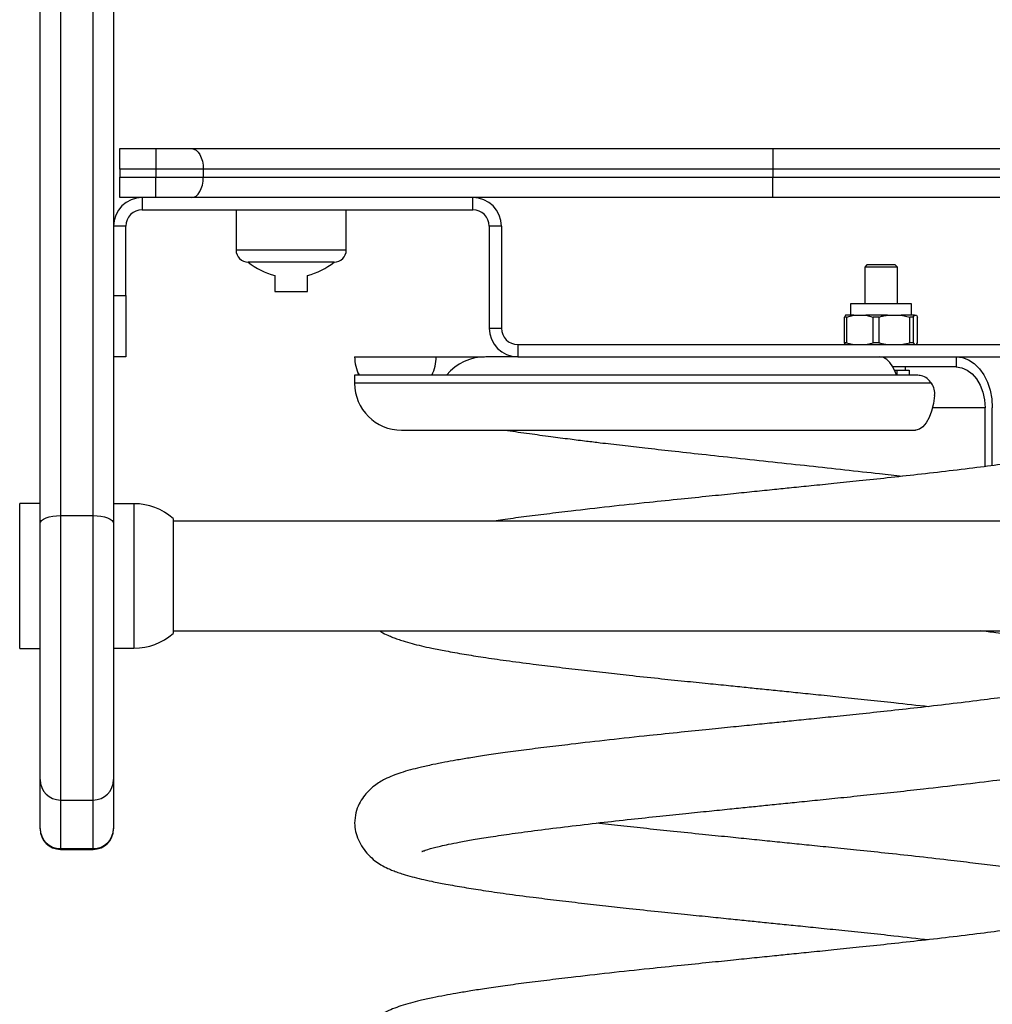
# Model space of a CAD drawing. Units: millimetres. Extents: x 99.89 to 105.8, y 1467.47 to 1475.81.
# Drawn here: x 104.06 to 104.3, y 1472.75 to 1472.99 of the extents above; entities that cross this region are included whole.
import ezdxf

# ---------------------------------------------------------------- set-up
doc = ezdxf.new("R2010")
doc.units = ezdxf.units.MM

# ---------------------------------------------------------------- blocks, each defined once
blk = doc.blocks.new('E059_B-B')
at = {"color": 7, "linetype": 'Continuous', "lineweight": 25}
for p, q in [((-983.141619320909, 3484.301167769082), (-983.141619320909, 3484.479693097718)), ((-983.1366193256773, 3484.479585690148), (-983.1366193256773, 3484.303139252313)), ((-983.128619324366, 3484.303139252313), (-983.128619324366, 3484.479585690148)), ((-983.1236193291345, 3484.479693097718), (-983.1236193291345, 3484.301167769082)), ((-983.1221193186441, 3484.38806743706), (-983.1221193186441, 3484.393067432292)), ((-983.1221193186441, 3484.393067432292), (-983.1132385842003, 3484.393067432292)), ((-983.1132385842003, 3484.393067432292), (-983.1132385842003, 3484.38806743706)), ((-983.1132385842003, 3484.393067432292), (-983.1045391223826, 3484.393067432292)), ((-983.1132385842003, 3484.38806743706), (-983.1221193186441, 3484.38806743706)), ((-983.1221193186441, 3484.38806743706), (-983.1221193186441, 3484.386067433007)), ((-983.1221193186441, 3484.386067433007), (-983.1132385842003, 3484.386067433007)), ((-983.1221193186441, 3484.381067437776), (-983.1221193186441, 3484.386067433007)), ((-983.1016392968097, 3484.38806743706), (-983.1132385842003, 3484.38806743706)), ((-983.1132385842003, 3484.38806743706), (-983.1132385842003, 3484.386067433007)), ((-983.1132385842003, 3484.381067437776), (-983.1132385842003, 3484.386067433007)), ((-983.1132385842003, 3484.386067433007), (-983.1016392968097, 3484.386067433007)), ((-983.1016392968097, 3484.38806743706), (-983.1016392968097, 3484.386067433007)), ((-982.9621193222202, 3484.38806743706), (-982.9621193222202, 3484.386067433007)), ((-983.1132385842003, 3484.381067437776), (-983.1221193186441, 3484.381067437776)), ((-983.1166193149486, 3484.381067437776), (-983.1166193149486, 3484.378067416795)), ((-983.1045391223826, 3484.381067437776), (-983.1132385842003, 3484.381067437776)), ((-983.0356193221606, 3484.378067416795), (-983.0356193221606, 3484.381067437776)), ((-983.1166193149486, 3484.378067416795), (-983.0356193221606, 3484.378067416795)), ((-983.0936193279424, 3484.378067416795), (-983.0936193279424, 3484.368250829823)), ((-983.0666193253794, 3484.368250829823), (-983.0666193253794, 3484.378067416795)), ((-983.1206193230547, 3484.374067438491), (-983.1236193291345, 3484.374067438491)), ((-983.1206193230547, 3484.35706741894), (-983.1206193230547, 3484.374067438491)), ((-983.028619322876, 3484.374067438491), (-983.0316193215051, 3484.374067438491)), ((-983.0316193215051, 3484.374067438491), (-983.0316193215051, 3484.34906743253)), ((-983.028619322876, 3484.374067438491), (-983.028619322876, 3484.34906743253)), ((-983.0801193229355, 3484.365250838645), (-983.0906193218626, 3484.365250838645)), ((-983.0696193240085, 3484.365250838645), (-983.0801193229355, 3484.365250838645)), ((-982.9390699713923, 3484.36456744159), (-982.9396193213263, 3484.364018065579)), ((-982.9321686718115, 3484.36456744159), (-982.9390699713923, 3484.36456744159)), ((-982.9316193218775, 3484.364018065579), (-982.9321686718115, 3484.36456744159)), ((-983.0841193235912, 3484.361962509997), (-983.0841193235912, 3484.358067435868)), ((-983.0761193222799, 3484.358067435868), (-983.0761193222799, 3484.361962509997)), ((-982.9396193213263, 3484.364018065579), (-982.9396193213263, 3484.355067414887)), ((-982.9316193218775, 3484.364018065579), (-982.9396193213263, 3484.364018065579)), ((-982.9316193218775, 3484.355067414887), (-982.9316193218775, 3484.364018065579)), ((-983.1236193291345, 3484.35706741894), (-983.1206193230547, 3484.35706741894)), ((-983.1206193230547, 3484.35706741894), (-983.1206193230547, 3484.342067433246)), ((-983.0841193235912, 3484.358067435868), (-983.0761193222799, 3484.358067435868)), ((-982.9430909659214, 3484.355067414887), (-982.9430909659214, 3484.352242035516)), ((-982.9281476772823, 3484.355067414887), (-982.9430909659214, 3484.355067414887)), ((-982.9281476772823, 3484.352242035516), (-982.9281476772823, 3484.355067414887)), ((-982.9442847147086, 3484.352242035516), (-982.944584425489, 3484.351805550702)), ((-982.9422405231246, 3484.352242035516), (-982.9442847147086, 3484.352242035516)), ((-982.9440682474026, 3484.351805550702), (-982.9422405231246, 3484.352242035516)), ((-982.9422405231246, 3484.352242035516), (-982.9393417275944, 3484.352242035516)), ((-982.9393417275944, 3484.352242035516), (-982.9375140033163, 3484.351805550702)), ((-982.9340504761286, 3484.352242035516), (-982.9393417275944, 3484.352242035516)), ((-982.9340504761286, 3484.352242035516), (-982.9306763335563, 3484.352242035516)), ((-982.9306763335563, 3484.352242035516), (-982.9285489022234, 3484.351805550702)), ((-982.9274292736746, 3484.352242035516), (-982.9306763335563, 3484.352242035516)), ((-982.927728984455, 3484.351805550702), (-982.9274292736746, 3484.352242035516)), ((-982.9274292736746, 3484.352242035516), (-982.9269539303579, 3484.352242035516)), ((-982.9269539303579, 3484.352242035516), (-982.9266542195776, 3484.351805550702)), ((-982.9440682474026, 3484.351805550702), (-982.944584425489, 3484.351805550702)), ((-982.944584425489, 3484.345503909238), (-982.944584425489, 3484.351805550702)), ((-982.9440682474026, 3484.351805550702), (-982.9440682474026, 3484.345503909238)), ((-982.9375140033163, 3484.345503909238), (-982.9375140033163, 3484.351805550702)), ((-982.9361779111871, 3484.351805550702), (-982.9375140033163, 3484.351805550702)), ((-982.9361779111871, 3484.351805550702), (-982.9361779111871, 3484.345503909238)), ((-982.9285489022234, 3484.345503909238), (-982.9285489022234, 3484.351805550702)), ((-982.927728984455, 3484.351805550702), (-982.9285489022234, 3484.351805550702)), ((-982.927728984455, 3484.351805550702), (-982.927728984455, 3484.345503909238)), ((-982.9266542195776, 3484.345503909238), (-982.9266542195776, 3484.351805550702)), ((-983.0316193215051, 3484.34906743253), (-983.028619322876, 3484.34906743253)), ((-983.0246193222202, 3484.345067424424), (-983.0246193222202, 3484.342067433246)), ((-983.0246193222202, 3484.345067424424), (-982.8996193222202, 3484.345067424424)), ((-982.9440682474026, 3484.345503909238), (-982.944584425489, 3484.345503909238)), ((-982.9442847147086, 3484.345067424424), (-982.944584425489, 3484.345503909238)), ((-982.9440682474026, 3484.345503909238), (-982.9422405231246, 3484.345067424424)), ((-982.9393417275944, 3484.345067424424), (-982.9375140033163, 3484.345503909238)), ((-982.9361779111871, 3484.345503909238), (-982.9375140033163, 3484.345503909238)), ((-982.9306763335563, 3484.345067424424), (-982.9285489022234, 3484.345503909238)), ((-982.927728984455, 3484.345503909238), (-982.9285489022234, 3484.345503909238)), ((-982.927728984455, 3484.345503909238), (-982.9274292736746, 3484.345067424424)), ((-982.9269539303579, 3484.345067424424), (-982.9266542195776, 3484.345503909238)), ((-983.1206193230547, 3484.342067433246), (-983.1236193291345, 3484.342067433246)), ((-983.0645730904737, 3484.342067433246), (-983.0445730871953, 3484.342067433246)), ((-983.0246193222202, 3484.342067433246), (-983.0324272699155, 3484.342067433246)), ((-983.0246193222202, 3484.342067433246), (-982.8996193222202, 3484.342067433246)), ((-982.9171969368556, 3484.342067433246), (-982.9171969368556, 3484.33956743563)), ((-982.9171969368556, 3484.33956743563), (-982.9327270388104, 3484.33956743563)), ((-982.9323203656323, 3484.338767422088), (-982.931725203941, 3484.338767422088)), ((-982.931725203941, 3484.338767422088), (-982.931725203941, 3484.337567431577)), ((-982.931725203941, 3484.338767422088), (-982.930217459748, 3484.338767422088)), ((-982.930217459748, 3484.338767422088), (-982.928709715555, 3484.338767422088)), ((-982.9296193234123, 3484.338767422088), (-982.9296193234123, 3484.33956743563)), ((-982.928709715555, 3484.338767422088), (-982.928709715555, 3484.337567431577)), ((-983.0645730904737, 3484.337567431577), (-983.0645730904737, 3484.335567427524)), ((-982.9268956630924, 3484.337567431577), (-983.0645730904737, 3484.337567431577)), ((-982.9101258664824, 3484.315156144746), (-982.9101258664824, 3484.329567415364)), ((-982.9083581007519, 3484.315387142547), (-982.9083581007519, 3484.329567415364)), ((-983.05307308952, 3484.32406742657), (-982.9271713755527, 3484.32406742657)), ((-983.141619320909, 3484.30609918917), (-983.1466193161407, 3484.30609918917)), ((-983.1186193190017, 3484.306049180873), (-983.1236193291345, 3484.306049180873)), ((-983.1366193256773, 3484.303139252313), (-983.128619324366, 3484.303139252313)), ((-983.1090193204083, 3484.302444649585), (-983.1090193204083, 3484.298548025735)), ((-982.8152193240322, 3484.301799190886), (-983.1090193204083, 3484.301799190886)), ((-983.141619320909, 3484.238424552329), (-983.141619320909, 3484.301167769082)), ((-983.1236193291345, 3484.301167769082), (-983.1236193291345, 3484.238424552329)), ((-983.1090193204083, 3484.298548025735), (-983.1090193204083, 3484.274253708966)), ((-983.1090193204083, 3484.274899197467), (-982.8152193240322, 3484.274899197467)), ((-983.1466193161407, 3484.270599199183), (-983.141619320909, 3484.270599199183)), ((-983.1236193291345, 3484.270649177678), (-983.1186193190017, 3484.270649177678)), ((-983.141619320909, 3484.226478708632), (-983.141619320909, 3484.238424552329)), ((-983.1236193291345, 3484.238424552329), (-983.1236193291345, 3484.226478708632)), ((-983.1366193256773, 3484.233424557097), (-983.128619324366, 3484.233424557097)), ((-983.141619320909, 3484.226335895904), (-983.141619320909, 3484.226478708632)), ((-983.1236193291345, 3484.226478708632), (-983.1236193291345, 3484.226335895904)), ((-983.1366193256773, 3484.221526337512), (-983.128619324366, 3484.221526337512)), ((-983.1366193256773, 3484.221335900672), (-983.128619324366, 3484.221335900672))]:
    blk.add_line(p, q, dxfattribs=at)
at = {"color": 8, "linetype": 'Continuous', "lineweight": 25}
for p, q in [((-983.0936193279424, 3484.368250829823), (-983.0666193253794, 3484.368250829823)), ((-982.9232196844615, 3484.335567427524), (-983.0645730904737, 3484.335567427524)), ((-983.1466193161407, 3484.282584977992), (-983.1466193161407, 3484.30609918917)), ((-983.1186193190017, 3484.306049180873), (-983.1186193190017, 3484.270649177678)), ((-983.1366193256773, 3484.303139252313), (-983.1366193256773, 3484.233424557097)), ((-983.128619324366, 3484.233424557097), (-983.128619324366, 3484.303139252313)), ((-983.1466193161407, 3484.270599199183), (-983.1466193161407, 3484.282584977992)), ((-983.1366193256773, 3484.233424557097), (-983.1366193256773, 3484.221526337512)), ((-983.128619324366, 3484.221526337512), (-983.128619324366, 3484.233424557097)), ((-983.1366193256773, 3484.221526337512), (-983.1366193256773, 3484.221335900672)), ((-983.128619324366, 3484.221526337512), (-983.128619324366, 3484.221335900672))]:
    blk.add_line(p, q, dxfattribs=at)
at = {"color": 7, "linetype": 'Continuous', "lineweight": 25, "flags": 128}
for points in [[(-983.1045391223826, 3484.393067432292), (-983.1039733997978, 3484.392971349605), (-983.1034294031061, 3484.392686826833), (-983.1029280684389, 3484.392224771626), (-983.1024886331953, 3484.391602975972), (-983.1021280101934, 3484.390845281728), (-983.1018600426115, 3484.389980835565), (-983.1016950122514, 3484.389042867072), (-983.1016392968097, 3484.38806743706)], [(-983.1045391223826, 3484.381067437776), (-983.1039733997978, 3484.381163490661), (-983.1034294031061, 3484.381448043235), (-983.1029280684389, 3484.381910068639), (-983.1024886331953, 3484.382531894095), (-983.1021280101934, 3484.38328958834), (-983.1018600426115, 3484.384154004701), (-983.1016950122514, 3484.385091973193), (-983.1016392968097, 3484.386067433007)], [(-982.9318375605592, 3484.337567431577), (-982.9320887904115, 3484.338231486924), (-982.9327249917635, 3484.339563799746), (-982.9334432258704, 3484.34063754762), (-982.9342249165721, 3484.341425014384), (-982.9350498448558, 3484.341905785449), (-982.9358966759838, 3484.342067433246)], [(-982.9171969368556, 3484.342067433246), (-982.9156620874503, 3484.341877532847), (-982.9141738749541, 3484.341313583501), (-982.9127775169411, 3484.340392751344), (-982.9115154407419, 3484.339142990954), (-982.9104259944953, 3484.337602270492), (-982.9095422811307, 3484.335817439206), (-982.9088911488153, 3484.33384267772), (-982.908492382566, 3484.331738037713), (-982.9083581007519, 3484.329567415364)], [(-982.9171969368556, 3484.33956743563), (-982.9158174395062, 3484.339375270255), (-982.9144909567633, 3484.338806224711), (-982.9132684617736, 3484.337882114299), (-982.9121969378986, 3484.336638493188), (-982.9113175570467, 3484.335123134501), (-982.9106641225019, 3484.333394271977), (-982.9102617352703, 3484.331518334992), (-982.9101258664824, 3484.329567415364)], [(-982.9224795512357, 3484.332567436345), (-982.9227935596801, 3484.330572886117), (-982.9232575259604, 3484.328749460824), (-982.9238555654384, 3484.327159566529), (-982.9245671852924, 3484.325857681878), (-982.9253680146732, 3484.324888391145), (-982.9262306130923, 3484.324284923919), (-982.9271254427233, 3484.324067933209), (-982.9271713755527, 3484.32406742657)], [(-983.141619320909, 3484.301167769082), (-983.1415232531227, 3484.301552397855), (-983.1412387154497, 3484.301922214873), (-983.1407766751447, 3484.302263064034), (-983.1401548496881, 3484.302561802514), (-983.1393971703448, 3484.30280698622), (-983.1385327390827, 3484.302989167817), (-983.1375947705902, 3484.303101373561), (-983.1366193256773, 3484.303139252313)], [(-983.128619324366, 3484.303139252313), (-983.1276438645519, 3484.303101373561), (-983.1267059109607, 3484.302989167817), (-983.1258414647974, 3484.30280698622), (-983.1250837854543, 3484.302561802514), (-983.1244619748987, 3484.302263064034), (-983.1239999196924, 3484.301922214873), (-983.1237153969206, 3484.301552397855), (-983.1236193291345, 3484.301167769082)]]:
    blk.add_lwpolyline(points, dxfattribs=at)
at = {"color": 7, "linetype": 'Continuous', "lineweight": 25}
for centre, radius, start, end in [((-983.1166193222203, 3484.374067427285), 0.007, 90, 180), ((-983.0356193222202, 3484.374067427285), 0.007, 0, 90), ((-983.1166193222203, 3484.374067427285), 0.004, 90, 180), ((-983.0356193222202, 3484.374067427285), 0.004, 0, 90), ((-983.0906193222203, 3484.368250837073), 0.003, 180, 270), ((-983.0696193222203, 3484.368250837073), 0.003, 270, 0), ((-983.0801193222203, 3484.377874006233), 0.01640657894736845, 230.2091373220182, 255.888797587311), ((-983.0801193222203, 3484.377874006233), 0.01640657894736845, 284.111202412689, 309.7908626779818), ((-983.0246193222202, 3484.349067427285), 0.007, 180, 270), ((-983.0246193222202, 3484.349067427285), 0.004, 180, 270), ((-983.0545730903947, 3484.342067427285), 0.01000000000000009, 180, 206.7436839505732), ((-983.0545730903947, 3484.342067427285), 0.01000000000000019, 333.2563160494267, 0), ((-983.0324272675726, 3484.329567427285), 0.01250000000000011, 90, 140.2081804913905), ((-983.0530730903946, 3484.335567427285), 0.01150000000000045, 180, 270), ((-983.1186193222203, 3484.291463010431), 0.01458618139066846, 48.8405202093511, 90), ((-983.1186193222203, 3484.285235373213), 0.01458618139066846, 270, 311.159479790649), ((-983.1366193222203, 3484.238424557238), 0.005, 180, 270), ((-983.1286193222203, 3484.238424557238), 0.005000000000000455, 270, 0), ((-983.1366193222203, 3484.226335897118), 0.005, 180, 270), ((-983.1366430271888, 3484.226502632295), 0.00497635122668037, 180.2754488456625, 270.2728910487708), ((-983.1285955995816, 3484.226502608798), 0.004976327840998199, 269.7268397077948, 359.7248204108862), ((-983.1286193222203, 3484.226335897118), 0.005000000000000455, 270, 0)]:
    blk.add_arc(centre, radius, start, end, dxfattribs=at)
for points, knots in [([(-983.1045391223826, 3484.393067432292), (-983.101423740765, 3484.393067432292), (-983.0951941721243, 3484.393067432292), (-983.0863289896387, 3484.393067432292), (-983.0781996413249, 3484.393067432292), (-983.0709105702463, 3484.393067432292), (-983.063817471984, 3484.393067432292), (-983.0569877367706, 3484.393067432292), (-983.0504131854092, 3484.393067432292), (-983.0437273690803, 3484.393067432292), (-983.0370539788568, 3484.393067432292), (-983.0305148043091, 3484.393067432292), (-983.0240993898586, 3484.393067432292), (-983.0177679507975, 3484.393067432292), (-983.0111479772688, 3484.393067432292), (-983.004293134448, 3484.393067432292), (-982.9971634818452, 3484.393067432292), (-982.9900452845816, 3484.393067432292), (-982.9836255838276, 3484.393067432292), (-982.9778802628665, 3484.393067432292), (-982.9727911151336, 3484.393067432292), (-982.9675287264223, 3484.393067432292), (-982.9639219687292, 3484.393067432292), (-982.9621193222202, 3484.393067432292)], [0, 0, 0, 0, 0.0745694664892331, 0.1491103392799127, 0.2004372458233707, 0.2518189619532339, 0.3030988944591686, 0.3461531965598506, 0.3892012443577083, 0.4335900096311241, 0.4779797395609005, 0.5210251720055169, 0.5640797976204563, 0.6080504786130855, 0.6520331911056005, 0.7039362892110234, 0.7558516105112382, 0.8077715417524352, 0.8596721333374746, 0.8942442051122143, 0.9287990089790968, 0.9644139615661542, 1, 1, 1, 1]), ([(-982.9621193222202, 3484.393067432292), (-982.959760917326, 3484.393067432292), (-982.9550275428353, 3484.393067432292), (-982.9481215468503, 3484.393067432292), (-982.9403572222528, 3484.393067432292), (-982.9317961565883, 3484.393067432292), (-982.9223290282981, 3484.393067432292), (-982.9132647711948, 3484.393067432292), (-982.9044565621244, 3484.393067432292), (-982.895959255458, 3484.393067432292), (-982.8872474390486, 3484.393067432292), (-982.8783951748791, 3484.393067432292), (-982.8695409118321, 3484.393067432292), (-982.8607074614628, 3484.393067432292), (-982.8520074824556, 3484.393067432292), (-982.8434740836348, 3484.393067432292), (-982.8352347196861, 3484.393067432292), (-982.8272845160159, 3484.393067432292), (-982.8222237407635, 3484.393067432292), (-982.8196995220579, 3484.393067432292)], [0, 0, 0, 0, 0.0465680361931887, 0.0934631517756134, 0.1402961451464361, 0.2094988915375231, 0.2787518024258012, 0.3479648236896613, 0.4059964799301687, 0.4640963572490175, 0.5220052971906343, 0.5802023596006488, 0.6386163079847669, 0.6968478534027517, 0.7571721067561745, 0.8177465557954966, 0.8785644304410384, 0.9394302412341832, 1, 1, 1, 1]), ([(-982.9621193222202, 3484.393067432292), (-982.9621193222202, 3484.393067264677), (-982.9621193222202, 3484.393065167117), (-982.9621193222205, 3484.392952577858), (-982.9621193222202, 3484.392388463213), (-982.9621193222202, 3484.391250484513), (-982.9621193222202, 3484.389754071176), (-982.9621193222202, 3484.38862964715), (-982.9621193222202, 3484.38806743706)], [0, 0, 0, 0, 0.011293652710415, 0.1413303597242765, 0.3560104820169725, 0.5706800940287305, 0.7853407812650283, 1, 1, 1, 1]), ([(-982.9621193222202, 3484.38806743706), (-982.962119342219, 3484.38806743706), (-982.9646891823039, 3484.388067437057), (-982.9698458609927, 3484.388067437062), (-982.977376973205, 3484.38806743706), (-982.9855514558068, 3484.38806743706), (-982.9943126570012, 3484.38806743706), (-983.0037911063972, 3484.38806743706), (-983.012721918284, 3484.38806743706), (-983.0212413799361, 3484.38806743706), (-983.029290837306, 3484.38806743706), (-983.0375064686826, 3484.38806743706), (-983.0458160536572, 3484.38806743706), (-983.0540879862414, 3484.38806743706), (-983.0621769877732, 3484.38806743706), (-983.0699901378199, 3484.38806743706), (-983.0775162247838, 3484.38806743706), (-983.0847911721172, 3484.38806743706), (-983.0929154031668, 3484.38806743706), (-983.0983893350077, 3484.38806743706), (-983.1016392968096, 3484.38806743706)], [0, 0, 0, 0, 4.03026989e-07, 0.0517891134935044, 0.1039297026563482, 0.1559918701098045, 0.2267131606501039, 0.2974856029352567, 0.3682174170213462, 0.4243563658128751, 0.4805585447671221, 0.5365722332464828, 0.592072390239342, 0.6477806018808628, 0.7033159391146229, 0.7575004284300507, 0.8118686611550082, 0.8663278582854845, 0.9206366890956039, 1, 1, 1, 1]), ([(-983.1016392968096, 3484.386067433007), (-983.0986526996235, 3484.386067433007), (-983.0926806452768, 3484.386067433007), (-983.0841873459927, 3484.386067433007), (-983.0764001478582, 3484.386067433007), (-983.069417096009, 3484.386067433007), (-983.0626698627119, 3484.386067433007), (-983.0562274865478, 3484.386067433007), (-983.0500853902087, 3484.386067433007), (-983.0438390635614, 3484.386067433007), (-983.0375752827249, 3484.386067433007), (-983.0314088948468, 3484.386067433007), (-983.0253314024066, 3484.386067433007), (-983.0193336860322, 3484.386067433007), (-983.0129301703142, 3484.386067433007), (-983.0061786580492, 3484.386067433007), (-982.9990436974382, 3484.386067433007), (-982.9919144443119, 3484.386067433007), (-982.9853441613358, 3484.386067433007), (-982.9793013775328, 3484.386067433007), (-982.9737529693404, 3484.386067433007), (-982.9680143733743, 3484.386067433007), (-982.9640838830627, 3484.386067433007), (-982.9621193222202, 3484.386067433007)], [0, 0, 0, 0, 0.0729872837626524, 0.145946707264491, 0.1961735932307259, 0.2464535848132945, 0.2966310341125565, 0.3376912601856152, 0.3787451731975122, 0.4210773479927096, 0.4634104904517559, 0.5050470444584263, 0.5466932689682499, 0.5892285127390693, 0.6317755964119119, 0.6848177814154155, 0.7378731948774959, 0.7909303416097121, 0.8439686746607808, 0.8823956098385736, 0.920803017926894, 0.9604152974596584, 1, 1, 1, 1]), ([(-982.8225993476309, 3484.38806743706), (-982.8250189953609, 3484.38806743706), (-982.8298701975174, 3484.38806743706), (-982.8374859994193, 3484.38806743706), (-982.8453788118968, 3484.38806743706), (-982.8535550737505, 3484.38806743706), (-982.8618249775146, 3484.38806743706), (-982.8701505547964, 3484.38806743706), (-982.8784226184029, 3484.38806743706), (-982.886732168292, 3484.38806743706), (-982.8949478091569, 3484.38806743706), (-982.9029972639389, 3484.38806743706), (-982.9115167264662, 3484.38806743706), (-982.92044753739, 3484.38806743706), (-982.929925989673, 3484.38806743706), (-982.9386871868904, 3484.38806743706), (-982.9468617096147, 3484.38806743706), (-982.9543927607713, 3484.38806743706), (-982.9595496221203, 3484.38806743706), (-982.9621193222202, 3484.38806743706)], [0, 0, 0, 0, 0.0592829264581337, 0.1188575746461321, 0.178379962808995, 0.2376571876059514, 0.2966896061252136, 0.3522245053354168, 0.4079322775898693, 0.4634319968366485, 0.5194452435195553, 0.5756469791906684, 0.6317854851977782, 0.7025167414012234, 0.7732886254832853, 0.8440093582239426, 0.8960712389096941, 0.9482115710144148, 1, 1, 1, 1]), ([(-982.9621193222202, 3484.386067433007), (-982.9621193022216, 3484.386067433007), (-982.9595494621368, 3484.386067433005), (-982.9543927834479, 3484.386067433008), (-982.9468616712358, 3484.386067433007), (-982.9386871886339, 3484.386067433007), (-982.9299259874393, 3484.386067433007), (-982.9204475380435, 3484.386067433007), (-982.9115167261565, 3484.386067433007), (-982.9029972645045, 3484.386067433007), (-982.8949478071346, 3484.386067433007), (-982.8867321757581, 3484.386067433007), (-982.8784225907834, 3484.386067433007), (-982.8701506581991, 3484.386067433007), (-982.8620616566674, 3484.386067433007), (-982.8542485066208, 3484.386067433007), (-982.8467224196568, 3484.386067433007), (-982.8394474723235, 3484.386067433007), (-982.8313232412738, 3484.386067433007), (-982.825849309433, 3484.386067433007), (-982.8225993476309, 3484.386067433007)], [0, 0, 0, 0, 4.030270216e-07, 0.0517891134934902, 0.1039297026563347, 0.1559918701097919, 0.2267131606500924, 0.2974856029352461, 0.3682174170213368, 0.4243563658128664, 0.4805585447671142, 0.536572233246476, 0.5920723902393359, 0.6477806018808575, 0.7033159391146184, 0.7575004284300471, 0.8118686611550053, 0.8663278582854824, 0.9206366890956028, 1, 1, 1, 1]), ([(-982.9621193222202, 3484.381067437776), (-982.9621193222202, 3484.381067605441), (-982.9621193222202, 3484.381069703628), (-982.9621193222202, 3484.381182234535), (-982.9621193222202, 3484.381746424917), (-982.9621193222202, 3484.382884350375), (-982.9621193222202, 3484.384380780702), (-982.9621193222202, 3484.385505213575), (-982.9621193222202, 3484.386067433007)], [0, 0, 0, 0, 0.0112936276676085, 0.1413295919817364, 0.3560106872128202, 0.5706772893443735, 0.7853375005871027, 1, 1, 1, 1]), ([(-982.9621193222202, 3484.381067437776), (-982.9638610330077, 3484.381067437776), (-982.9673457285304, 3484.381067437776), (-982.9725534379029, 3484.381067437776), (-982.9777078851345, 3484.381067437776), (-982.9835696015975, 3484.381067437776), (-982.990045274576, 3484.381067437776), (-982.9971634782383, 3484.381067437776), (-983.0042931258826, 3484.381067437776), (-983.0111085280836, 3484.381067437776), (-983.0176467562839, 3484.381067437776), (-983.0239331464968, 3484.381067437776), (-983.0303871656266, 3484.381067437776), (-983.0369428681598, 3484.381067437776), (-983.0435203747403, 3484.381067437776), (-983.050137246663, 3484.381067437776), (-983.0567840525733, 3484.381067437776), (-983.0636609075351, 3484.381067437776), (-983.0706453799311, 3484.381067437776), (-983.0776864911342, 3484.381067437776), (-983.0857962558144, 3484.381067437776), (-983.0948470594057, 3484.381067437776), (-983.1013079682867, 3484.381067437776), (-983.1045391223826, 3484.381067437776)], [0, 0, 0, 0, 0.0343831466902957, 0.0687914424092844, 0.1045504934729782, 0.1403296850904546, 0.1922301939090857, 0.2441500650182373, 0.296065359469794, 0.3479684310206164, 0.3911001972592055, 0.4342208160196478, 0.4781260266108127, 0.5220212509469445, 0.5650510733297736, 0.608079955173232, 0.6524875676779021, 0.6969021743475189, 0.7463638156090165, 0.7959171257937755, 0.8454198101945226, 0.9226931655258308, 1, 1, 1, 1]), ([(-982.8196995220579, 3484.381067437776), (-982.8222237407635, 3484.381067437776), (-982.8272845160159, 3484.381067437776), (-982.8352347196861, 3484.381067437776), (-982.8434740836348, 3484.381067437776), (-982.8520074824556, 3484.381067437776), (-982.8607074614628, 3484.381067437776), (-982.8695409118321, 3484.381067437776), (-982.8783951748791, 3484.381067437776), (-982.8872474390486, 3484.381067437776), (-982.895959255458, 3484.381067437776), (-982.9044565621244, 3484.381067437776), (-982.9132647711948, 3484.381067437776), (-982.9223290282981, 3484.381067437776), (-982.9317961565883, 3484.381067437776), (-982.9403572222528, 3484.381067437776), (-982.9481215468503, 3484.381067437776), (-982.9550275428353, 3484.381067437776), (-982.959760917326, 3484.381067437776), (-982.9621193222202, 3484.381067437776)], [0, 0, 0, 0, 0.0605697587658167, 0.1214355695589616, 0.1822534442045034, 0.2428278932438255, 0.3031521465972484, 0.3613836920152331, 0.4197976403993512, 0.4779947028093658, 0.5359036427509826, 0.5940035200698314, 0.6520351763103388, 0.7212481975741989, 0.790501108462477, 0.859703854853564, 0.9065368482243868, 0.9534319638068114, 1, 1, 1, 1]), ([(-982.936177911187, 3484.351805550702), (-982.9358617646337, 3484.351887893371), (-982.935159291977, 3484.352070857483), (-982.9344439046682, 3484.352181298358), (-982.9340504761286, 3484.352242035516)], [0, 0, 0, 0, 0.4500481980868625, 1, 1, 1, 1]), ([(-982.936177911187, 3484.345503909238), (-982.9360325091031, 3484.345465011464), (-982.9353314509502, 3484.345277465308), (-982.9346168590195, 3484.34516029398), (-982.9340504761286, 3484.345067424424)], [0, 0, 0, 0, 0.2074037414233663, 1, 1, 1, 1]), ([(-983.0445730871953, 3484.342067433246), (-983.0444668717805, 3484.342067433246), (-983.0442531124987, 3484.342067433246), (-983.0426610989751, 3484.342067433246), (-983.0404743273017, 3484.342067433246), (-983.0378199967647, 3484.342067433246), (-983.035240155078, 3484.342067433246), (-983.0333456794107, 3484.342067433246), (-983.0327571667232, 3484.342067433246)], [0, 0, 0, 0, 0.2128644392860991, 0.4283912059294558, 0.5920957439141553, 0.7558025735082262, 0.9241408658819656, 1, 1, 1, 1]), ([(-983.0636904276408, 3484.338107628472), (-983.063672841725, 3484.338048466825), (-983.0636227049987, 3484.337879799391), (-983.0635041391603, 3484.337690398421), (-983.0634271613754, 3484.337567431577)], [0, 0, 0, 0, 0.3507591576529516, 1, 1, 1, 1]), ([(-982.9232196844615, 3484.335567427524), (-982.9235672194592, 3484.335982027302), (-982.9242622902531, 3484.336811227811), (-982.9255999132191, 3484.337459839236), (-982.9265063337398, 3484.337535103689), (-982.9268956630923, 3484.337567431577)], [0, 0, 0, 0, 0.3632498528290817, 0.7265005404644703, 1, 1, 1, 1]), ([(-982.9224795512356, 3484.332567436345), (-982.92246601458, 3484.333086949666), (-982.9224382061826, 3484.334154187641), (-982.9229546412263, 3484.335088118398), (-982.9232196844615, 3484.335567427524)], [0, 0, 0, 0, 0.4867830164477762, 1, 1, 1, 1]), ([(-983.0275455750026, 3484.32406742657), (-983.0273972411743, 3484.324044601364), (-983.0255881514595, 3484.323766223557), (-983.0219108806745, 3484.323256280672), (-983.0168069055129, 3484.322560782014), (-983.0120886435774, 3484.32195022572), (-983.0080292920696, 3484.32144205593), (-983.0046861824753, 3484.321035120655), (-983.0017481724102, 3484.320685183369), (-982.9981208794084, 3484.320260992373), (-982.993193008302, 3484.319703674804), (-982.9867177173318, 3484.318984401456), (-982.9792605519186, 3484.318160338981), (-982.9709517602356, 3484.317251730527), (-982.9621460525362, 3484.316295602949), (-982.9532098405781, 3484.315343481124), (-982.9444579757659, 3484.314386555508), (-982.936805517237, 3484.313520893485), (-982.9322447169934, 3484.312980372049), (-982.9303984119989, 3484.312761557944)], [0, 0, 0, 0, 0.0059792671729536, 0.0729235593659442, 0.1350040312252667, 0.188532035480649, 0.2330278528671882, 0.2684820237981523, 0.2958215593082803, 0.3258373574676139, 0.3814410464054027, 0.446218004164386, 0.5190070913505501, 0.5996033779452303, 0.6859115076158014, 0.7715572195618803, 0.8568582374938785, 0.9420532939594588, 1, 1, 1, 1]), ([(-982.8811077586807, 3484.320439142831), (-982.8811009205883, 3484.320444459633), (-982.8810838781923, 3484.320457710558), (-982.8815716751016, 3484.320256105366), (-982.8822571288464, 3484.320025234348), (-982.883241108237, 3484.31972882572), (-982.8845108737361, 3484.319392408154), (-982.8861531930096, 3484.319006228975), (-982.8882967105593, 3484.318546545559), (-982.8911052540969, 3484.317999219544), (-982.8947110308802, 3484.317362484064), (-982.8992224031166, 3484.31664214306), (-982.904733003469, 3484.315845280777), (-982.9113120688035, 3484.314992713017), (-982.9186916629732, 3484.314091217569), (-982.9263776154722, 3484.31320028489), (-982.9337859062997, 3484.312381090233), (-982.9406628433588, 3484.311650096146), (-982.9469063747515, 3484.311012573655), (-982.952464661668, 3484.310445052319), (-982.9573167041636, 3484.309950049535), (-982.9619420745604, 3484.309478387761), (-982.9666799605333, 3484.308995547447), (-982.9720198608011, 3484.308451836258), (-982.9780426185657, 3484.307838252121), (-982.9849471840606, 3484.307138937153), (-982.9931811900655, 3484.306288779895), (-983.0022656919392, 3484.305301751568), (-983.0106054527703, 3484.304347060863), (-983.0175386103273, 3484.303513733001), (-983.0231149880686, 3484.302816632374), (-983.027415808226, 3484.302244517774), (-983.0297282041967, 3484.301904158755), (-983.0304413549103, 3484.301799190886)], [0, 0, 0, 0, 0.0120039978426496, 0.0299172445707017, 0.0487303367229889, 0.0686394623856378, 0.0896194169884386, 0.1118004380681021, 0.1373002751218828, 0.1668015800798855, 0.2003025855593138, 0.2377459577726081, 0.2790015408934058, 0.3239037903717504, 0.372271766605383, 0.4181556632783158, 0.4599153197147781, 0.4973851003785456, 0.5305390571828943, 0.5596854560433187, 0.5849374143361694, 0.6063255309886214, 0.6316192943839981, 0.6584608293571955, 0.6892491752341007, 0.7255386506359525, 0.7671447812679965, 0.821194395410389, 0.8757363281754795, 0.9122016999581034, 0.9486528926841812, 0.984164378984098, 1, 1, 1, 1]), ([(-983.0584335438408, 3484.274899197467), (-983.0583385596088, 3484.274833842425), (-983.0575754579528, 3484.274308781167), (-983.0563733447784, 3484.273792877059), (-983.0552422982041, 3484.273298012234), (-983.0539894142506, 3484.272839145271), (-983.0524460031917, 3484.272330140075), (-983.0505489318391, 3484.271785736667), (-983.048202022995, 3484.271202813562), (-983.0454810944758, 3484.270607610288), (-983.0420567425755, 3484.269930263169), (-983.0378952475018, 3484.269193771057), (-983.032985632594, 3484.268409976695), (-983.0273781342759, 3484.267595541666), (-983.0213404222494, 3484.266804875784), (-983.0151324246125, 3484.266043310989), (-983.00918322668, 3484.265339260303), (-983.0032276867148, 3484.264660644551), (-982.9969563756014, 3484.263969481854), (-982.9905095168882, 3484.263281855292), (-982.9840315954762, 3484.262618486362), (-982.9782595319742, 3484.262032616602), (-982.9732005122581, 3484.261517561933), (-982.9687619518, 3484.261065628572), (-982.9645793431291, 3484.260639532819), (-982.9603749845634, 3484.260210979804), (-982.9557877912122, 3484.25974322412), (-982.9507199995913, 3484.259225754068), (-982.9450009763112, 3484.258643155786), (-982.938803530548, 3484.258003571219), (-982.9315802979382, 3484.257230178604), (-982.9267033325496, 3484.256675472049), (-982.9238805137076, 3484.256354404338)], [0, 0, 0, 0, 0.0028653435550862, 0.0230201199120068, 0.0428434068194328, 0.0624287704017132, 0.0817176747048529, 0.1119783754197874, 0.1415197496736119, 0.1725301958488731, 0.2101648406133514, 0.2546210593623425, 0.2967960157277058, 0.3434699943058007, 0.3943939409459158, 0.4355769628091943, 0.4773796141488502, 0.5165616372653894, 0.5529940976695142, 0.5971820960730627, 0.6363173981613465, 0.6707367478311956, 0.7006651852154173, 0.7262876292121384, 0.7493336727124318, 0.7746161388823238, 0.800649868694399, 0.8306849199904741, 0.8650048125719766, 0.9036535479855172, 0.9442340557244252, 1, 1, 1, 1]), ([(-983.0480646006264, 3484.220822972901), (-983.0480769216134, 3484.22081636512), (-983.0481267109315, 3484.220789662962), (-983.0478448412686, 3484.220915013126), (-983.0473849861093, 3484.221085363466), (-983.0464647476309, 3484.221392112901), (-983.0450438236729, 3484.221781541729), (-983.0434834907671, 3484.222160520647), (-983.0414760489724, 3484.222600949919), (-983.0388537687176, 3484.223125571904), (-983.0354611102471, 3484.223740383269), (-983.0311864176082, 3484.224441085151), (-983.0259318715601, 3484.225221034648), (-983.0196033719382, 3484.226063220864), (-983.0123717997476, 3484.226956346744), (-983.0046936541819, 3484.227858660697), (-982.997162042507, 3484.228700496517), (-982.9901266601742, 3484.229455832476), (-982.9837070689097, 3484.230116125642), (-982.977967260502, 3484.230701235835), (-982.9729317492087, 3484.231215311745), (-982.9685017873986, 3484.231666993359), (-982.9643155181426, 3484.232093709336), (-982.9600805343204, 3484.232525167493), (-982.9554416160825, 3484.232997435957), (-982.9502931022774, 3484.233521691733), (-982.9444690995839, 3484.234112155579), (-982.9381536463204, 3484.234761574307), (-982.931626430133, 3484.235458999686), (-982.9240796653131, 3484.236292846949), (-982.9157922258668, 3484.237253583247), (-982.9080827713445, 3484.238194216544), (-982.9019778896849, 3484.23900000668), (-982.8973711009415, 3484.239660308679), (-982.8934287950555, 3484.240269962571), (-982.8900923064562, 3484.240826371847), (-982.8871304307401, 3484.241357609603), (-982.8842631702842, 3484.241914478089), (-982.8813163469102, 3484.242543335974), (-982.8783822213967, 3484.243264654587), (-982.8756999253319, 3484.244059891022), (-982.8732212658518, 3484.244980147965), (-982.8710027225252, 3484.246059917745), (-982.8691394752645, 3484.247291064465), (-982.8675441220913, 3484.248761696344), (-982.8662030310635, 3484.250472686217), (-982.8652400224336, 3484.252415171527), (-982.8647215202702, 3484.254328156195), (-982.8644602442641, 3484.256654124303), (-982.8648701476569, 3484.259519872905), (-982.8662005655425, 3484.262294692833), (-982.8678098003228, 3484.26423685059), (-982.8694885851712, 3484.265671477158), (-982.8712439473059, 3484.266772888113), (-982.8730784308941, 3484.267647833124), (-982.8746988419833, 3484.26828318595), (-982.8764495630945, 3484.268871764739), (-982.8783397367023, 3484.26941972681), (-982.8804123281038, 3484.269947823263), (-982.8828102444093, 3484.270488048614), (-982.8856276972048, 3484.271064588521), (-982.8890641070408, 3484.271703389044), (-982.8931855759561, 3484.272401159736), (-982.8977283549342, 3484.273100538829), (-982.902581764432, 3484.273786784456), (-982.9069846937095, 3484.274367372186), (-982.9100423361626, 3484.274742320056), (-982.9113216474153, 3484.274899197467)], [0, 0, 0, 0, 0.0018046515388893, 0.0072926275750031, 0.0128396185839878, 0.0298608695433072, 0.0415112116288809, 0.0533829617769797, 0.0665517532865475, 0.0818777046534335, 0.0993662866368767, 0.1189952731600536, 0.1407053945788627, 0.164392236005988, 0.1901793494403164, 0.2154441052178421, 0.2385136930048624, 0.2592837724151731, 0.2777087371383368, 0.2939367906174649, 0.3080437730078483, 0.3200709431378208, 0.3310128412536605, 0.3429969938137327, 0.3554160912458771, 0.3698031952452752, 0.3862454241232128, 0.4047657823734459, 0.424109229478786, 0.4436123486097878, 0.4730314991860689, 0.5024844586604033, 0.5218602275648283, 0.5398198890704486, 0.5562151034721786, 0.5710024882108602, 0.5842368975980787, 0.5982568959595891, 0.614138448981948, 0.63199492954599, 0.6509449783006326, 0.6686959604224998, 0.6852202764785861, 0.7004771298075441, 0.7108683858303749, 0.7204888394008684, 0.7306667991029515, 0.7365360168280857, 0.7429126857712222, 0.7560432462358753, 0.7685710414726262, 0.7798148149713199, 0.7900841282475876, 0.8042728751168914, 0.8173236193638055, 0.8296248917224235, 0.8420023397644786, 0.8545472353960154, 0.867257649344037, 0.880463961588462, 0.8961825161529254, 0.9125480896421608, 0.9311461709779256, 0.951926905485924, 0.9688947943274264, 0.9869856465405448, 1, 1, 1, 1]), ([(-982.8811077586807, 3484.263296289094), (-982.8811009206008, 3484.263301607572), (-982.8810838782316, 3484.263314862677), (-982.8815716750188, 3484.263113213333), (-982.8822571284284, 3484.262882341032), (-982.883241109237, 3484.262585995051), (-982.8845108724887, 3484.262249500158), (-982.8861531938772, 3484.261863392423), (-982.8882967103942, 3484.261403686093), (-982.8911052541507, 3484.260856367675), (-982.894711030863, 3484.260219629733), (-982.899222403122, 3484.259499289509), (-982.9047330034671, 3484.258702426981), (-982.9113120688052, 3484.25784985931), (-982.9186916629678, 3484.256948363776), (-982.9263776154897, 3484.256057431327), (-982.9337859062435, 3484.255238235939), (-982.9406628435362, 3484.254507244168), (-982.9469063742011, 3484.25386971446), (-982.9524646643375, 3484.253302215215), (-982.9573167001062, 3484.252807145643), (-982.9619420768021, 3484.252335546545), (-982.96667996247, 3484.251852701113), (-982.9720198560307, 3484.251308932704), (-982.9780426246747, 3484.250695415185), (-982.9849471672593, 3484.249996077433), (-982.9931812693973, 3484.249145930354), (-983.002265297523, 3484.248158886758), (-983.0106067191374, 3484.247204240743), (-983.0175355910734, 3484.246370799351), (-983.0231262776268, 3484.245674077364), (-983.0282033573619, 3484.244990583835), (-983.0326606826266, 3484.244341601638), (-983.036461491174, 3484.243744245371), (-983.0396917258302, 3484.243197237483), (-983.042643631819, 3484.242659592903), (-983.0456113981402, 3484.2420715169), (-983.0484265736292, 3484.241452720521), (-983.0510068958547, 3484.240795231511), (-983.0531431512203, 3484.240163128463), (-983.0551750646376, 3484.239441678574), (-983.056877222208, 3484.23869557934), (-983.0583936201327, 3484.237859200531), (-983.0598293313898, 3484.236877731609), (-983.0611823736662, 3484.235692130523), (-983.0624703680736, 3484.234197986233), (-983.0635498549719, 3484.232434285471), (-983.0643944577671, 3484.230257332537), (-983.0645114612613, 3484.228635822975), (-983.0645730904736, 3484.227781725772)], [0, 0, 0, 0, 0.0086467944492648, 0.0215501813248262, 0.0351017449728916, 0.0494428019856023, 0.064555222559812, 0.0805327841351849, 0.098900985494768, 0.1201515491237116, 0.144283201929838, 0.1712546448823975, 0.2009721233263421, 0.2333163911809552, 0.268157112905613, 0.3012084869780515, 0.3312890626505232, 0.3582795283025165, 0.3821611928466789, 0.4031561083061729, 0.4213457672371808, 0.4367521773750204, 0.4549719384742015, 0.4743066112195582, 0.4964842530426313, 0.5226245138611224, 0.5525945008704783, 0.5915278553809943, 0.6308158399064283, 0.657082803500848, 0.6833395535489941, 0.7089194084147032, 0.7324895382858913, 0.7539582899064364, 0.7732734926029168, 0.7908799472080343, 0.8107837147764403, 0.8338879728293911, 0.8534768572566798, 0.8741996508863564, 0.8928046259412121, 0.909097237677187, 0.9187834568818558, 0.9289196634366952, 0.9419501041818512, 0.9537600228067186, 0.9673793005105372, 0.9828177095812086, 1, 1, 1, 1]), ([(-983.0645730904736, 3484.227781725772), (-983.0645303496156, 3484.227106328922), (-983.0644495663533, 3484.225829780833), (-983.0637528864517, 3484.223758431291), (-983.0626809678546, 3484.221804003884), (-983.0613255777353, 3484.220066281432), (-983.0596483378297, 3484.218519673405), (-983.0579296309471, 3484.217389509831), (-983.0563650257504, 3484.216625088261), (-983.0552444826902, 3484.216161653541), (-983.0539888495854, 3484.215694614347), (-983.0524462509916, 3484.215188022984), (-983.0505488556345, 3484.214642656393), (-983.0482020441888, 3484.214060022829), (-983.0454810873251, 3484.213464735294), (-983.0420567450673, 3484.212787416838), (-983.0378952468303, 3484.212050915331), (-983.0329856327925, 3484.21126712352), (-983.0273781342056, 3484.210452687847), (-983.0213404222983, 3484.209662021717), (-983.0151324245046, 3484.208900458338), (-983.00918322707, 3484.208196402492), (-983.0032276845034, 3484.207517804447), (-982.9969563795784, 3484.206826576409), (-982.9905095146704, 3484.206139014583), (-982.9840315957525, 3484.205475629721), (-982.978259531914, 3484.204889763498), (-982.9732005122709, 3484.204374708062), (-982.9687619517973, 3484.203922774865), (-982.9645793431299, 3484.203496679074), (-982.9603749845631, 3484.203068126069), (-982.9557877912122, 3484.202600370382), (-982.9507199995913, 3484.202082900331), (-982.9450009763112, 3484.201500302049), (-982.938803530548, 3484.200860717483), (-982.9315802979382, 3484.200087324867), (-982.9267033325496, 3484.199532618312), (-982.9238805137076, 3484.199211550601)], [0, 0, 0, 0, 0.0260337277363539, 0.0492055973004335, 0.0694489757600703, 0.0867552678972657, 0.101294671407566, 0.1141720813020066, 0.1320770487186985, 0.1496875538787792, 0.1670866487597281, 0.1842223984666612, 0.2111052003748612, 0.2373489717813055, 0.2648978276213493, 0.2983314453561042, 0.3378251680387028, 0.3752922778765621, 0.4167561994229411, 0.4619956795924907, 0.4985815811934141, 0.535717945145717, 0.5705262126649352, 0.6028918575318869, 0.6421472847454639, 0.6769140465454535, 0.7074912816101712, 0.7340789096099725, 0.7568412075771129, 0.7773146998475805, 0.7997749705530947, 0.8229026439028468, 0.8495849848671632, 0.8800738648990752, 0.9144083738026276, 0.9504590178758112, 1, 1, 1, 1]), ([(-983.0480646006264, 3484.163680119164), (-983.0480769216135, 3484.163673511388), (-983.048126710932, 3484.163646809252), (-983.0478448412606, 3484.163772159), (-983.0473849862109, 3484.163942512391), (-983.0464647471142, 3484.164249229806), (-983.0450438242193, 3484.164638699066), (-983.043483490426, 3484.165017645159), (-983.0414760486366, 3484.165458079401), (-983.0388537692232, 3484.16598272362), (-983.0354611101596, 3484.166597527697), (-983.0311864176628, 3484.167298232313), (-983.0259318714258, 3484.168078179234), (-983.0196033728433, 3484.168920373541), (-983.0123717979726, 3484.16981346696), (-983.0046936552463, 3484.170715814003), (-982.9971620421051, 3484.171557638476), (-982.9901266615568, 3484.172312988137), (-982.983707066602, 3484.172973243362), (-982.9779672628739, 3484.173558396), (-982.9729317470421, 3484.174072431534), (-982.9685017883718, 3484.174524144273), (-982.96431551894, 3484.174950858443), (-982.960080533397, 3484.175382294768), (-982.955441615334, 3484.175854564837), (-982.9502931031916, 3484.176378842101), (-982.9444691005953, 3484.176969307357), (-982.9381536432765, 3484.177618689024), (-982.9316264331846, 3484.178316177994), (-982.9240796635687, 3484.179149979653), (-982.9157922262804, 3484.180110733837), (-982.9080827712735, 3484.181051362055), (-982.9019778897019, 3484.181857153142), (-982.8973711009282, 3484.182517454735), (-982.8934287950887, 3484.183127109402), (-982.8900923063522, 3484.183683516323), (-982.8871304314033, 3484.184214761866), (-982.884263169076, 3484.184771598735), (-982.8813163476492, 3484.185400490406), (-982.8783822212296, 3484.186121798197), (-982.8756999254539, 3484.186917038648), (-982.8732212655576, 3484.187837291614), (-982.8710027239483, 3484.188917072042), (-982.869139472714, 3484.190148186122), (-982.867544123438, 3484.191618846695), (-982.866203030867, 3484.193329831104), (-982.8652400224643, 3484.195272317982), (-982.8647215202606, 3484.197185302437), (-982.8644602442881, 3484.199511270453), (-982.8648701474918, 3484.202377020308), (-982.8662005660855, 3484.20515183529), (-982.8678097972528, 3484.207094007381), (-982.8694885902784, 3484.20852857461), (-982.8712439447614, 3484.209630047331), (-982.8730784312705, 3484.210504976144), (-982.874698841908, 3484.211140333066), (-982.8764495630252, 3484.211728910768), (-982.8783397370635, 3484.212276873141), (-982.8804123266871, 3484.212804969489), (-982.8828102503775, 3484.213345194966), (-982.8856276697243, 3484.213921734402), (-982.8890642198456, 3484.214560536867), (-982.893185067139, 3484.215258298964), (-982.8977303256897, 3484.215957712339), (-982.9025757532095, 3484.216643847519), (-982.9075839202563, 3484.217300591685), (-982.9131645722523, 3484.217988675514), (-982.9197057547389, 3484.218767409085), (-982.9269031816608, 3484.219586870141), (-982.9344020090547, 3484.220404546796), (-982.9412980483286, 3484.221128991318), (-982.9475102292133, 3484.22175867277), (-982.9530069779563, 3484.222318211207), (-982.9580419538245, 3484.222830644025), (-982.9629320572902, 3484.2233287529), (-982.9679908359618, 3484.223844348109), (-982.9735023653935, 3484.224406203911), (-982.9797088538222, 3484.225040438573), (-982.9863240960498, 3484.225712482786), (-982.9930176856118, 3484.226415596754), (-982.9993284397776, 3484.227101693751), (-983.0033366278116, 3484.227558723832), (-983.005285575936, 3484.227780950911)], [0, 0, 0, 0, 0.001414689954957, 0.005716786179091999, 0.0100651450126635, 0.023408324114095, 0.0325411823067262, 0.0418475998219943, 0.0521707877982033, 0.0641850046661069, 0.0778945329186619, 0.0932819522968184, 0.1103008005510301, 0.1288692254848753, 0.1490840779129045, 0.1688894538128791, 0.1869740055415655, 0.2032559425649926, 0.2176995102866875, 0.2304208969766678, 0.2414795418045834, 0.2509078011146473, 0.2594852982209134, 0.268879828946647, 0.278615321925918, 0.2898935642560826, 0.3027828426178426, 0.3173011905658212, 0.3324647783755283, 0.3477535253784554, 0.370815582460815, 0.3939041427807434, 0.4090930615542421, 0.4231718752082436, 0.4360242983069263, 0.4476163226945114, 0.4579909493836117, 0.4689814060835649, 0.4814311668521026, 0.4954290956158922, 0.5102842867934856, 0.5241995139480216, 0.5371531415228318, 0.5491131802924775, 0.5572590332988682, 0.5648006327351139, 0.5727792685228053, 0.5773802250954594, 0.5823789793178361, 0.5926721974776884, 0.6024929000882866, 0.6113070412571706, 0.6193572680938768, 0.6304800286447791, 0.6407106778271613, 0.6503538061895697, 0.6600566496669731, 0.6698907575008002, 0.6798546173087046, 0.6902072182799218, 0.7025291988781687, 0.7153583860776997, 0.7299376653901886, 0.7462279550841137, 0.7595293051695017, 0.7737109544312967, 0.7888285200100638, 0.8044201898496952, 0.8237564779384968, 0.8412687322870853, 0.85691087156205, 0.8707034620984407, 0.8827879222316289, 0.8932429855208147, 0.9037683222670316, 0.914795273447138, 0.9263380767944488, 0.9399209394157684, 0.9557894913374216, 0.9706077876997388, 0.9857082810097942, 1, 1, 1, 1]), ([(-982.8811077586807, 3484.206153435357), (-982.8811009206039, 3484.206158753974), (-982.8810838782423, 3484.206172009425), (-982.8815716749497, 3484.205970356436), (-982.8822571288447, 3484.205739499903), (-982.8832411083154, 3484.20544308992), (-982.8845108731306, 3484.20510666123), (-982.8861531937688, 3484.204720533947), (-982.8882967104297, 3484.204260833921), (-982.8911052541422, 3484.203713513461), (-982.8947110308528, 3484.203076775995), (-982.8992224031821, 3484.202356436437), (-982.9047330032041, 3484.201559570183), (-982.9113120706658, 3484.200707018454), (-982.91869165941, 3484.199805458626), (-982.9263776174045, 3484.198914589146), (-982.9337859061737, 3484.198095381123), (-982.940662843051, 3484.19736438565), (-982.9469063768228, 3484.196726877264), (-982.9524646601832, 3484.196159309977), (-982.9573167021698, 3484.195664302474), (-982.9619420764815, 3484.195192689609), (-982.9666799625685, 3484.19470984836), (-982.972019855996, 3484.194166078619), (-982.978042624702, 3484.193552561731), (-982.9849471671764, 3484.19285322282), (-982.9931812702692, 3484.19200308068), (-983.0022652965266, 3484.191016012478), (-983.0106067192236, 3484.190061372956), (-983.0175355910739, 3484.189227930814), (-983.023126277552, 3484.188531207585), (-983.0282033576419, 3484.187847719388), (-983.0326606809828, 3484.187198719305), (-983.0364614931706, 3484.186601421487), (-983.0396917251554, 3484.186054378457), (-983.0426436313136, 3484.185516735467), (-983.0456113993533, 3484.184928689174), (-983.0484265728502, 3484.184309857837), (-983.0510068968072, 3484.183652388933), (-983.0531431488544, 3484.183020237523), (-983.0551750682121, 3484.182298865578), (-983.0568772190993, 3484.181552695837), (-983.0583936213235, 3484.180716351847), (-983.0598293329145, 3484.179734879691), (-983.0611823701897, 3484.178549253952), (-983.0624703714611, 3484.177055140188), (-983.063549853116, 3484.175291411158), (-983.0643944581758, 3484.173114465958), (-983.0645114614023, 3484.171492955048), (-983.0645730904736, 3484.170638857134)], [0, 0, 0, 0, 0.0086467942745609, 0.0215501808894162, 0.0351017442636794, 0.0494428093028338, 0.0645552204943376, 0.0805327817468924, 0.0989009827353557, 0.1201515459349428, 0.1442831982535021, 0.1712546406611178, 0.2009721185046365, 0.2333163857057508, 0.2681571177638412, 0.3012084800088082, 0.3312890550735178, 0.358279520180183, 0.3821611842418292, 0.4031561103319742, 0.4213457577519605, 0.4367521675785218, 0.4549719283095822, 0.4743066006642922, 0.4964842420392777, 0.5226245023296187, 0.5525944887334471, 0.5915278480465067, 0.6308158317781478, 0.6570827948418575, 0.6833395443594996, 0.7089193987083815, 0.7324895281033474, 0.7539582678773562, 0.7732734759443599, 0.7908799301937485, 0.8107836914046116, 0.8338879551011599, 0.8534768391326656, 0.8741996391432976, 0.8928045974871734, 0.9090972304006212, 0.91878343499127, 0.9289196413413128, 0.941950102730186, 0.9537599973064232, 0.9673793011696228, 0.9828177099283694, 1, 1, 1, 1])]:
    blk.add_open_spline(points, degree=3, knots=knots, dxfattribs=at)
at = {"color": 8, "linetype": 'Continuous', "lineweight": 25}
blk.add_open_spline([(-982.9101258664824, 3484.329567415364), (-982.9109028990716, 3484.329567415364), (-982.9131705386367, 3484.329567415364), (-982.9174014643846, 3484.329567415364), (-982.920961037718, 3484.329567415364), (-982.9229650525227, 3484.329567415364), (-982.9230742640294, 3484.329567415364)], degree=3, knots=[0, 0, 0, 0, 0.1997532409594306, 0.5829464024549403, 0.977272098158274, 1, 1, 1, 1], dxfattribs=at)

msp = doc.modelspace()

# ---------------------------------------------------------------- block references
msp.add_blockref('E059_B-B', (1087.207866860253, -2011.437181008603))

doc.saveas('drawing.dxf')
